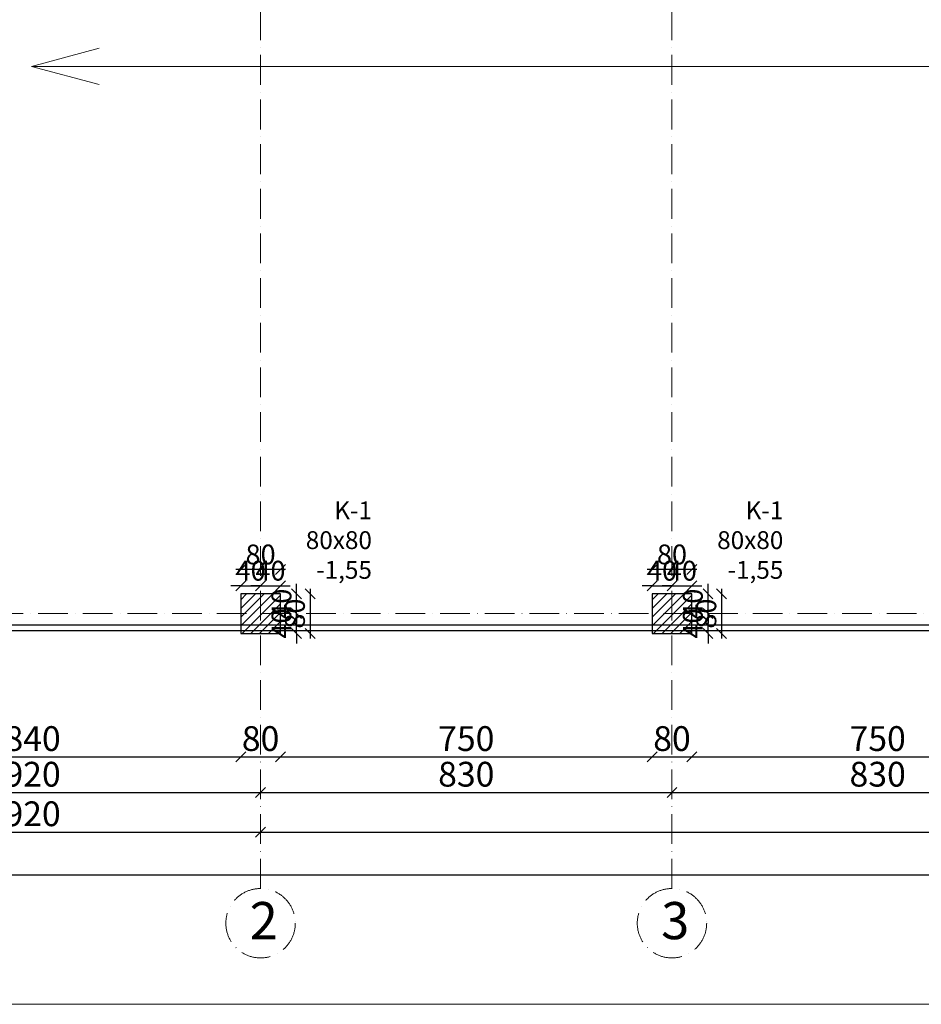
# Model space of a CAD drawing. Units: centimetres. Extents: x 569137 to 720907, y 4263084 to 4288920.
# Drawn here: x 578073 to 579892, y 4278385 to 4280372 of the extents above; entities that cross this region are included whole.
import ezdxf

# ---------------------------------------------------------------- set-up
doc = ezdxf.new("R2010")
doc.units = ezdxf.units.CM
doc.linetypes.add('ACAD_ISO10W100', pattern=[18, 12, -3, 0, -3])
doc.linetypes.add('CENTERX2', pattern=[101.6, 63.5, -12.7, 12.7, -12.7])
for name, color, linetype, lineweight in [('08 - AKS', 145, 'CENTERX2', 13), ('20 - VİNÇ KİRİŞİ', 53, 'Continuous', 9), ('33 - ÖLÇÜLENDİRME', 7, 'Continuous', 9), ('İÇ ÖLÇÜ', 5, 'Continuous', 15), ('TARAMA', 8, 'Continuous', 9), ('YAZI', 1, 'Continuous', 5), ('ÖLÇEKLENDİRME', 8, 'Continuous', 9)]:
    doc.layers.add(name, color=color, linetype=linetype, lineweight=lineweight)
doc.layers.add('KOLONLAR', color=5, linetype='Continuous')
doc.layers.add('PANEL DUVAR', color=53, linetype='Continuous')
doc.styles.add('A', font='ARIALN.TTF')
doc.styles.add('arial narrow', font='ARIALN.TTF')
doc.styles.add('ARİAL NARROW', font='ARIALN.TTF')
doc.dimstyles.new('50', dxfattribs={"dimtxt": 50, "dimasz": 20, "dimexe": 1.25, "dimexo": 0.625, "dimgap": 5, "dimtad": 1, "dimtxsty": 'ARİAL NARROW', "dimblk": 'OBLIQUE', "dimcen": 20, "dimdle": 10, "dimse1": 1, "dimse2": 1, "dimadec": 0, "dimazin": 0, "dimtfac": 1, "dimtix": 1, "dimtmove": 0, "dimatfit": 3, "dimfxl": 0, "dimarcsym": 0})

# ---------------------------------------------------------------- blocks, each defined once
blk = doc.blocks.new('_Oblique')
at = {"color": 0, "linetype": 'ByBlock', "lineweight": -2}
blk.add_line((-0.5, -0.5), (0.5, 0.5), dxfattribs=at)
blk = doc.blocks.new('*D339')
at = {"layer": 'Defpoints', "color": 0}
for p in [(578519.4, 4279213.7), (578559.4, 4279229.7), (578559.4, 4279213.7)]:
    blk.add_point(p, dxfattribs=at)
at = {"layer": 'ÖLÇEKLENDİRME', "color": 0, "lineweight": -2}
for p, q in [((578519.4, 4279229.7), (578499.4, 4279229.7)), ((578519.4, 4279229.7), (578559.4, 4279229.7)), ((578559.4, 4279229.7), (578579.4, 4279229.7))]:
    blk.add_line(p, q, dxfattribs=at)
at = {"layer": 'ÖLÇEKLENDİRME', "color": 0, "lineweight": -2, "xscale": 20, "yscale": 20, "zscale": 20}
blk.add_blockref('_Oblique', (578519.4, 4279229.7), dxfattribs=at)
at = {"layer": 'ÖLÇEKLENDİRME', "color": 0, "lineweight": -2, "xscale": 20, "yscale": 20, "zscale": 20, "rotation": 180}
blk.add_blockref('_Oblique', (578559.4, 4279229.7), dxfattribs=at)
at = {"layer": 'ÖLÇEKLENDİRME', "color": 0, "lineweight": 25, "insert": (578539.4, 4279255.1), "char_height": 40, "attachment_point": 5, "style": 'ARİAL NARROW'}
blk.add_mtext('40', dxfattribs=at)
blk = doc.blocks.new('*D340')
at = {"layer": 'Defpoints', "color": 0}
for p in [(578559.4, 4279213.7), (578599.4, 4279229.7), (578599.4, 4279213.7)]:
    blk.add_point(p, dxfattribs=at)
at = {"layer": 'ÖLÇEKLENDİRME', "color": 0, "lineweight": -2}
for p, q in [((578559.4, 4279229.7), (578539.4, 4279229.7)), ((578559.4, 4279229.7), (578599.4, 4279229.7)), ((578599.4, 4279229.7), (578619.4, 4279229.7))]:
    blk.add_line(p, q, dxfattribs=at)
at = {"layer": 'ÖLÇEKLENDİRME', "color": 0, "lineweight": -2, "xscale": 20, "yscale": 20, "zscale": 20}
blk.add_blockref('_Oblique', (578559.4, 4279229.7), dxfattribs=at)
at = {"layer": 'ÖLÇEKLENDİRME', "color": 0, "lineweight": -2, "xscale": 20, "yscale": 20, "zscale": 20, "rotation": 180}
blk.add_blockref('_Oblique', (578599.4, 4279229.7), dxfattribs=at)
at = {"layer": 'ÖLÇEKLENDİRME', "color": 0, "lineweight": 25, "insert": (578579.4, 4279255.1), "char_height": 40, "attachment_point": 5, "style": 'ARİAL NARROW'}
blk.add_mtext('40', dxfattribs=at)
blk = doc.blocks.new('*D341')
at = {"layer": 'Defpoints', "color": 0}
for p in [(578519.4, 4279262.5), (578519.4, 4279213.7), (578599.4, 4279213.7)]:
    blk.add_point(p, dxfattribs=at)
at = {"layer": 'ÖLÇEKLENDİRME', "color": 0, "lineweight": -2}
blk.add_line((578609.4, 4279262.5), (578509.4, 4279262.5), dxfattribs=at)
at = {"layer": 'ÖLÇEKLENDİRME', "color": 0, "lineweight": -2, "xscale": 20, "yscale": 20, "zscale": 20, "rotation": 180}
blk.add_blockref('_Oblique', (578519.4, 4279262.5), dxfattribs=at)
at = {"layer": 'ÖLÇEKLENDİRME', "color": 0, "lineweight": -2, "xscale": 20, "yscale": 20, "zscale": 20}
blk.add_blockref('_Oblique', (578599.4, 4279262.5), dxfattribs=at)
at = {"layer": 'ÖLÇEKLENDİRME', "color": 0, "lineweight": 25, "insert": (578559.4, 4279287.9), "char_height": 40, "attachment_point": 5, "style": 'ARİAL NARROW'}
blk.add_mtext('80', dxfattribs=at)
blk = doc.blocks.new('*D342')
at = {"layer": 'Defpoints', "color": 0}
for p in [(578599.4, 4279173.7), (578632.1, 4279173.7), (578599.4, 4279133.7)]:
    blk.add_point(p, dxfattribs=at)
at = {"layer": 'ÖLÇEKLENDİRME', "color": 0, "lineweight": -2}
for p, q in [((578632.1, 4279173.7), (578632.1, 4279193.7)), ((578632.1, 4279133.7), (578632.1, 4279173.7)), ((578632.1, 4279133.7), (578632.1, 4279113.7))]:
    blk.add_line(p, q, dxfattribs=at)
at = {"layer": 'ÖLÇEKLENDİRME', "color": 0, "lineweight": -2, "xscale": 20, "yscale": 20, "zscale": 20}
for p, rotation in [((578632.1, 4279173.7), 270), ((578632.1, 4279133.7), 90)]:
    blk.add_blockref('_Oblique', p, dxfattribs=dict(at, rotation=rotation))
at = {"layer": 'ÖLÇEKLENDİRME', "color": 0, "lineweight": 25, "insert": (578606.7, 4279153.7), "char_height": 40, "attachment_point": 5, "rotation": 90, "style": 'ARİAL NARROW'}
blk.add_mtext('40', dxfattribs=at)
blk = doc.blocks.new('*D343')
at = {"layer": 'Defpoints', "color": 0}
for p in [(578599.4, 4279213.7), (578632.1, 4279213.7), (578599.4, 4279173.7)]:
    blk.add_point(p, dxfattribs=at)
at = {"layer": 'ÖLÇEKLENDİRME', "color": 0, "lineweight": -2}
for p, q in [((578632.1, 4279213.7), (578632.1, 4279233.7)), ((578632.1, 4279173.7), (578632.1, 4279213.7)), ((578632.1, 4279173.7), (578632.1, 4279153.7))]:
    blk.add_line(p, q, dxfattribs=at)
at = {"layer": 'ÖLÇEKLENDİRME', "color": 0, "lineweight": -2, "xscale": 20, "yscale": 20, "zscale": 20}
for p, rotation in [((578632.1, 4279213.7), 270), ((578632.1, 4279173.7), 90)]:
    blk.add_blockref('_Oblique', p, dxfattribs=dict(at, rotation=rotation))
at = {"layer": 'ÖLÇEKLENDİRME', "color": 0, "lineweight": 25, "insert": (578606.7, 4279193.7), "char_height": 40, "attachment_point": 5, "rotation": 90, "style": 'ARİAL NARROW'}
blk.add_mtext('40', dxfattribs=at)
blk = doc.blocks.new('*D344')
at = {"layer": 'Defpoints', "color": 0}
for p in [(578599.4, 4279213.7), (578599.4, 4279133.7), (578659.3, 4279133.7)]:
    blk.add_point(p, dxfattribs=at)
at = {"layer": 'ÖLÇEKLENDİRME', "color": 0, "lineweight": -2}
blk.add_line((578659.3, 4279223.7), (578659.3, 4279123.7), dxfattribs=at)
at = {"layer": 'ÖLÇEKLENDİRME', "color": 0, "lineweight": -2, "xscale": 20, "yscale": 20, "zscale": 20}
for p, rotation in [((578659.3, 4279213.7), 90), ((578659.3, 4279133.7), 270)]:
    blk.add_blockref('_Oblique', p, dxfattribs=dict(at, rotation=rotation))
at = {"layer": 'ÖLÇEKLENDİRME', "color": 0, "lineweight": 25, "insert": (578633.9, 4279173.7), "char_height": 40, "attachment_point": 5, "rotation": 90, "style": 'ARİAL NARROW'}
blk.add_mtext('80', dxfattribs=at)
blk = doc.blocks.new('A$C4836442B')
at = {"layer": 'YAZI', "insert": (132.2, 4.3), "char_height": 36, "attachment_point": 9, "style": 'A'}
blk.add_mtext_dynamic_manual_height_columns('K-1\\P\\pt144;80x80\\P\\ptz;-1,55', width=148.006, gutter_width=12.5, heights=[0], dxfattribs=at)
blk = doc.blocks.new('*D345')
at = {"layer": 'Defpoints', "color": 0}
for p in [(579349.4, 4279213.7), (579389.4, 4279229.7), (579389.4, 4279213.7)]:
    blk.add_point(p, dxfattribs=at)
at = {"layer": 'ÖLÇEKLENDİRME', "color": 0, "lineweight": -2}
for p, q in [((579349.4, 4279229.7), (579329.4, 4279229.7)), ((579349.4, 4279229.7), (579389.4, 4279229.7)), ((579389.4, 4279229.7), (579409.4, 4279229.7))]:
    blk.add_line(p, q, dxfattribs=at)
at = {"layer": 'ÖLÇEKLENDİRME', "color": 0, "lineweight": -2, "xscale": 20, "yscale": 20, "zscale": 20}
blk.add_blockref('_Oblique', (579349.4, 4279229.7), dxfattribs=at)
at = {"layer": 'ÖLÇEKLENDİRME', "color": 0, "lineweight": -2, "xscale": 20, "yscale": 20, "zscale": 20, "rotation": 180}
blk.add_blockref('_Oblique', (579389.4, 4279229.7), dxfattribs=at)
at = {"layer": 'ÖLÇEKLENDİRME', "color": 0, "lineweight": 25, "insert": (579369.4, 4279255.1), "char_height": 40, "attachment_point": 5, "style": 'ARİAL NARROW'}
blk.add_mtext('40', dxfattribs=at)
blk = doc.blocks.new('*D346')
at = {"layer": 'Defpoints', "color": 0}
for p in [(579389.4, 4279213.7), (579429.4, 4279229.7), (579429.4, 4279213.7)]:
    blk.add_point(p, dxfattribs=at)
at = {"layer": 'ÖLÇEKLENDİRME', "color": 0, "lineweight": -2}
for p, q in [((579389.4, 4279229.7), (579369.4, 4279229.7)), ((579389.4, 4279229.7), (579429.4, 4279229.7)), ((579429.4, 4279229.7), (579449.4, 4279229.7))]:
    blk.add_line(p, q, dxfattribs=at)
at = {"layer": 'ÖLÇEKLENDİRME', "color": 0, "lineweight": -2, "xscale": 20, "yscale": 20, "zscale": 20}
blk.add_blockref('_Oblique', (579389.4, 4279229.7), dxfattribs=at)
at = {"layer": 'ÖLÇEKLENDİRME', "color": 0, "lineweight": -2, "xscale": 20, "yscale": 20, "zscale": 20, "rotation": 180}
blk.add_blockref('_Oblique', (579429.4, 4279229.7), dxfattribs=at)
at = {"layer": 'ÖLÇEKLENDİRME', "color": 0, "lineweight": 25, "insert": (579409.4, 4279255.1), "char_height": 40, "attachment_point": 5, "style": 'ARİAL NARROW'}
blk.add_mtext('40', dxfattribs=at)
blk = doc.blocks.new('*D347')
at = {"layer": 'Defpoints', "color": 0}
for p in [(579349.4, 4279262.5), (579349.4, 4279213.7), (579429.4, 4279213.7)]:
    blk.add_point(p, dxfattribs=at)
at = {"layer": 'ÖLÇEKLENDİRME', "color": 0, "lineweight": -2}
blk.add_line((579439.4, 4279262.5), (579339.4, 4279262.5), dxfattribs=at)
at = {"layer": 'ÖLÇEKLENDİRME', "color": 0, "lineweight": -2, "xscale": 20, "yscale": 20, "zscale": 20, "rotation": 180}
blk.add_blockref('_Oblique', (579349.4, 4279262.5), dxfattribs=at)
at = {"layer": 'ÖLÇEKLENDİRME', "color": 0, "lineweight": -2, "xscale": 20, "yscale": 20, "zscale": 20}
blk.add_blockref('_Oblique', (579429.4, 4279262.5), dxfattribs=at)
at = {"layer": 'ÖLÇEKLENDİRME', "color": 0, "lineweight": 25, "insert": (579389.4, 4279287.9), "char_height": 40, "attachment_point": 5, "style": 'ARİAL NARROW'}
blk.add_mtext('80', dxfattribs=at)
blk = doc.blocks.new('*D348')
at = {"layer": 'Defpoints', "color": 0}
for p in [(579429.4, 4279173.7), (579462.1, 4279173.7), (579429.4, 4279133.7)]:
    blk.add_point(p, dxfattribs=at)
at = {"layer": 'ÖLÇEKLENDİRME', "color": 0, "lineweight": -2}
for p, q in [((579462.1, 4279173.7), (579462.1, 4279193.7)), ((579462.1, 4279133.7), (579462.1, 4279173.7)), ((579462.1, 4279133.7), (579462.1, 4279113.7))]:
    blk.add_line(p, q, dxfattribs=at)
at = {"layer": 'ÖLÇEKLENDİRME', "color": 0, "lineweight": -2, "xscale": 20, "yscale": 20, "zscale": 20}
for p, rotation in [((579462.1, 4279173.7), 270), ((579462.1, 4279133.7), 90)]:
    blk.add_blockref('_Oblique', p, dxfattribs=dict(at, rotation=rotation))
at = {"layer": 'ÖLÇEKLENDİRME', "color": 0, "lineweight": 25, "insert": (579436.7, 4279153.7), "char_height": 40, "attachment_point": 5, "rotation": 90, "style": 'ARİAL NARROW'}
blk.add_mtext('40', dxfattribs=at)
blk = doc.blocks.new('*D349')
at = {"layer": 'Defpoints', "color": 0}
for p in [(579429.4, 4279213.7), (579462.1, 4279213.7), (579429.4, 4279173.7)]:
    blk.add_point(p, dxfattribs=at)
at = {"layer": 'ÖLÇEKLENDİRME', "color": 0, "lineweight": -2}
for p, q in [((579462.1, 4279213.7), (579462.1, 4279233.7)), ((579462.1, 4279173.7), (579462.1, 4279213.7)), ((579462.1, 4279173.7), (579462.1, 4279153.7))]:
    blk.add_line(p, q, dxfattribs=at)
at = {"layer": 'ÖLÇEKLENDİRME', "color": 0, "lineweight": -2, "xscale": 20, "yscale": 20, "zscale": 20}
for p, rotation in [((579462.1, 4279213.7), 270), ((579462.1, 4279173.7), 90)]:
    blk.add_blockref('_Oblique', p, dxfattribs=dict(at, rotation=rotation))
at = {"layer": 'ÖLÇEKLENDİRME', "color": 0, "lineweight": 25, "insert": (579436.7, 4279193.7), "char_height": 40, "attachment_point": 5, "rotation": 90, "style": 'ARİAL NARROW'}
blk.add_mtext('40', dxfattribs=at)
blk = doc.blocks.new('*D350')
at = {"layer": 'Defpoints', "color": 0}
for p in [(579429.4, 4279213.7), (579429.4, 4279133.7), (579489.3, 4279133.7)]:
    blk.add_point(p, dxfattribs=at)
at = {"layer": 'ÖLÇEKLENDİRME', "color": 0, "lineweight": -2}
blk.add_line((579489.3, 4279223.7), (579489.3, 4279123.7), dxfattribs=at)
at = {"layer": 'ÖLÇEKLENDİRME', "color": 0, "lineweight": -2, "xscale": 20, "yscale": 20, "zscale": 20}
for p, rotation in [((579489.3, 4279213.7), 90), ((579489.3, 4279133.7), 270)]:
    blk.add_blockref('_Oblique', p, dxfattribs=dict(at, rotation=rotation))
at = {"layer": 'ÖLÇEKLENDİRME', "color": 0, "lineweight": 25, "insert": (579463.9, 4279173.7), "char_height": 40, "attachment_point": 5, "rotation": 90, "style": 'ARİAL NARROW'}
blk.add_mtext('80', dxfattribs=at)
blk = doc.blocks.new('VİNÇ')
at = {"layer": '20 - VİNÇ KİRİŞİ', "color": 1}
for p in [(972845.4, -599808.6), (977728.8, -599845.3), (972845.4, -599882)]:
    blk.add_line(p, (972708.8, -599845.3), dxfattribs=at)
blk = doc.blocks.new('*D1063')
at = {"layer": '33 - ÖLÇÜLENDİRME', "color": 0, "lineweight": -2}
blk.add_line((577669.4, 4278884.6), (578529.4, 4278884.6), dxfattribs=at)
at = {"layer": 'Defpoints', "color": 0}
for p in [(577679.4, 4279133.7), (578519.4, 4279133.7), (578519.4, 4278884.6)]:
    blk.add_point(p, dxfattribs=at)
at = {"layer": '33 - ÖLÇÜLENDİRME', "color": 0, "lineweight": -2, "xscale": 20, "yscale": 20, "zscale": 20, "rotation": 180}
blk.add_blockref('_Oblique', (577679.4, 4278884.6), dxfattribs=at)
at = {"layer": '33 - ÖLÇÜLENDİRME', "color": 0, "lineweight": -2, "xscale": 20, "yscale": 20, "zscale": 20}
blk.add_blockref('_Oblique', (578519.4, 4278884.6), dxfattribs=at)
at = {"layer": '33 - ÖLÇÜLENDİRME', "color": 0, "insert": (578099.4, 4278915.1), "char_height": 50, "attachment_point": 5, "style": 'ARİAL NARROW'}
blk.add_mtext('840', dxfattribs=at)
blk = doc.blocks.new('*D1064')
at = {"layer": '33 - ÖLÇÜLENDİRME', "color": 0, "lineweight": -2}
blk.add_line((578509.4, 4278884.6), (578609.4, 4278884.6), dxfattribs=at)
at = {"layer": 'Defpoints', "color": 0}
for p in [(578519.4, 4279133.7), (578599.4, 4279133.7), (578599.4, 4278884.6)]:
    blk.add_point(p, dxfattribs=at)
at = {"layer": '33 - ÖLÇÜLENDİRME', "color": 0, "lineweight": -2, "xscale": 20, "yscale": 20, "zscale": 20, "rotation": 180}
blk.add_blockref('_Oblique', (578519.4, 4278884.6), dxfattribs=at)
at = {"layer": '33 - ÖLÇÜLENDİRME', "color": 0, "lineweight": -2, "xscale": 20, "yscale": 20, "zscale": 20}
blk.add_blockref('_Oblique', (578599.4, 4278884.6), dxfattribs=at)
at = {"layer": '33 - ÖLÇÜLENDİRME', "color": 0, "insert": (578559.4, 4278915.1), "char_height": 50, "attachment_point": 5, "style": 'ARİAL NARROW'}
blk.add_mtext('80', dxfattribs=at)
blk = doc.blocks.new('*D1065')
at = {"layer": '33 - ÖLÇÜLENDİRME', "color": 0, "lineweight": -2}
blk.add_line((578589.4, 4278884.6), (579359.4, 4278884.6), dxfattribs=at)
at = {"layer": 'Defpoints', "color": 0}
for p in [(578599.4, 4279133.7), (579349.4, 4279133.7), (579349.4, 4278884.6)]:
    blk.add_point(p, dxfattribs=at)
at = {"layer": '33 - ÖLÇÜLENDİRME', "color": 0, "lineweight": -2, "xscale": 20, "yscale": 20, "zscale": 20, "rotation": 180}
blk.add_blockref('_Oblique', (578599.4, 4278884.6), dxfattribs=at)
at = {"layer": '33 - ÖLÇÜLENDİRME', "color": 0, "lineweight": -2, "xscale": 20, "yscale": 20, "zscale": 20}
blk.add_blockref('_Oblique', (579349.4, 4278884.6), dxfattribs=at)
at = {"layer": '33 - ÖLÇÜLENDİRME', "color": 0, "insert": (578974.4, 4278915.1), "char_height": 50, "attachment_point": 5, "style": 'ARİAL NARROW'}
blk.add_mtext('750', dxfattribs=at)
blk = doc.blocks.new('*D1066')
at = {"layer": '33 - ÖLÇÜLENDİRME', "color": 0, "lineweight": -2}
blk.add_line((579339.4, 4278884.6), (579439.4, 4278884.6), dxfattribs=at)
at = {"layer": 'Defpoints', "color": 0}
for p in [(579349.4, 4279133.7), (579429.4, 4279133.7), (579429.4, 4278884.6)]:
    blk.add_point(p, dxfattribs=at)
at = {"layer": '33 - ÖLÇÜLENDİRME', "color": 0, "lineweight": -2, "xscale": 20, "yscale": 20, "zscale": 20, "rotation": 180}
blk.add_blockref('_Oblique', (579349.4, 4278884.6), dxfattribs=at)
at = {"layer": '33 - ÖLÇÜLENDİRME', "color": 0, "lineweight": -2, "xscale": 20, "yscale": 20, "zscale": 20}
blk.add_blockref('_Oblique', (579429.4, 4278884.6), dxfattribs=at)
at = {"layer": '33 - ÖLÇÜLENDİRME', "color": 0, "insert": (579389.4, 4278915.1), "char_height": 50, "attachment_point": 5, "style": 'ARİAL NARROW'}
blk.add_mtext('80', dxfattribs=at)
blk = doc.blocks.new('*D1067')
at = {"layer": '33 - ÖLÇÜLENDİRME', "color": 0, "lineweight": -2}
blk.add_line((579419.4, 4278884.6), (580189.4, 4278884.6), dxfattribs=at)
at = {"layer": 'Defpoints', "color": 0}
for p in [(579429.4, 4279133.7), (580179.4, 4279133.7), (580179.4, 4278884.6)]:
    blk.add_point(p, dxfattribs=at)
at = {"layer": '33 - ÖLÇÜLENDİRME', "color": 0, "lineweight": -2, "xscale": 20, "yscale": 20, "zscale": 20, "rotation": 180}
blk.add_blockref('_Oblique', (579429.4, 4278884.6), dxfattribs=at)
at = {"layer": '33 - ÖLÇÜLENDİRME', "color": 0, "lineweight": -2, "xscale": 20, "yscale": 20, "zscale": 20}
blk.add_blockref('_Oblique', (580179.4, 4278884.6), dxfattribs=at)
at = {"layer": '33 - ÖLÇÜLENDİRME', "color": 0, "insert": (579804.4, 4278915.1), "char_height": 50, "attachment_point": 5, "style": 'ARİAL NARROW'}
blk.add_mtext('750', dxfattribs=at)
blk = doc.blocks.new('*D1086')
at = {"layer": '33 - ÖLÇÜLENDİRME', "color": 0, "lineweight": -2}
blk.add_line((577629.4, 4278812.7), (578569.4, 4278812.7), dxfattribs=at)
at = {"layer": 'Defpoints', "color": 0}
for p in [(578559.4, 4279173.7), (577639.4, 4279133.7), (578559.4, 4278812.7)]:
    blk.add_point(p, dxfattribs=at)
at = {"layer": '33 - ÖLÇÜLENDİRME', "color": 0, "lineweight": -2, "xscale": 20, "yscale": 20, "zscale": 20, "rotation": 180}
blk.add_blockref('_Oblique', (577639.4, 4278812.7), dxfattribs=at)
at = {"layer": '33 - ÖLÇÜLENDİRME', "color": 0, "lineweight": -2, "xscale": 20, "yscale": 20, "zscale": 20}
blk.add_blockref('_Oblique', (578559.4, 4278812.7), dxfattribs=at)
at = {"layer": '33 - ÖLÇÜLENDİRME', "color": 0, "insert": (578099.4, 4278843.2), "char_height": 50, "attachment_point": 5, "style": 'ARİAL NARROW'}
blk.add_mtext('920', dxfattribs=at)
blk = doc.blocks.new('*D1087')
at = {"layer": '33 - ÖLÇÜLENDİRME', "color": 0, "lineweight": -2}
blk.add_line((578549.4, 4278812.7), (579399.4, 4278812.7), dxfattribs=at)
at = {"layer": 'Defpoints', "color": 0}
for p in [(578559.4, 4279173.7), (579389.4, 4279173.7), (579389.4, 4278812.7)]:
    blk.add_point(p, dxfattribs=at)
at = {"layer": '33 - ÖLÇÜLENDİRME', "color": 0, "lineweight": -2, "xscale": 20, "yscale": 20, "zscale": 20, "rotation": 180}
blk.add_blockref('_Oblique', (578559.4, 4278812.7), dxfattribs=at)
at = {"layer": '33 - ÖLÇÜLENDİRME', "color": 0, "lineweight": -2, "xscale": 20, "yscale": 20, "zscale": 20}
blk.add_blockref('_Oblique', (579389.4, 4278812.7), dxfattribs=at)
at = {"layer": '33 - ÖLÇÜLENDİRME', "color": 0, "insert": (578974.4, 4278843.2), "char_height": 50, "attachment_point": 5, "style": 'ARİAL NARROW'}
blk.add_mtext('830', dxfattribs=at)
blk = doc.blocks.new('*D1088')
at = {"layer": '33 - ÖLÇÜLENDİRME', "color": 0, "lineweight": -2}
blk.add_line((579379.4, 4278812.7), (580229.4, 4278812.7), dxfattribs=at)
at = {"layer": 'Defpoints', "color": 0}
for p in [(579389.4, 4279173.7), (580219.4, 4279173.7), (580219.4, 4278812.7)]:
    blk.add_point(p, dxfattribs=at)
at = {"layer": '33 - ÖLÇÜLENDİRME', "color": 0, "lineweight": -2, "xscale": 20, "yscale": 20, "zscale": 20, "rotation": 180}
blk.add_blockref('_Oblique', (579389.4, 4278812.7), dxfattribs=at)
at = {"layer": '33 - ÖLÇÜLENDİRME', "color": 0, "lineweight": -2, "xscale": 20, "yscale": 20, "zscale": 20}
blk.add_blockref('_Oblique', (580219.4, 4278812.7), dxfattribs=at)
at = {"layer": '33 - ÖLÇÜLENDİRME', "color": 0, "insert": (579804.4, 4278843.2), "char_height": 50, "attachment_point": 5, "style": 'ARİAL NARROW'}
blk.add_mtext('830', dxfattribs=at)
blk = doc.blocks.new('*D1099')
at = {"layer": '33 - ÖLÇÜLENDİRME', "color": 0, "lineweight": -2}
blk.add_line((577629.4, 4278732.8), (578569.4, 4278732.8), dxfattribs=at)
at = {"layer": 'Defpoints', "color": 0}
for p in [(577639.4, 4279133.7), (578559.4, 4279133.7), (578559.4, 4278732.8)]:
    blk.add_point(p, dxfattribs=at)
at = {"layer": '33 - ÖLÇÜLENDİRME', "color": 0, "lineweight": -2, "xscale": 20, "yscale": 20, "zscale": 20, "rotation": 180}
blk.add_blockref('_Oblique', (577639.4, 4278732.8), dxfattribs=at)
at = {"layer": '33 - ÖLÇÜLENDİRME', "color": 0, "lineweight": -2, "xscale": 20, "yscale": 20, "zscale": 20}
blk.add_blockref('_Oblique', (578559.4, 4278732.8), dxfattribs=at)
at = {"layer": '33 - ÖLÇÜLENDİRME', "color": 0, "insert": (578099.4, 4278763.4), "char_height": 50, "attachment_point": 5, "style": 'ARİAL NARROW'}
blk.add_mtext('920', dxfattribs=at)
blk = doc.blocks.new('*D1100')
at = {"layer": '33 - ÖLÇÜLENDİRME', "color": 0, "lineweight": -2}
blk.add_line((578549.4, 4278732.8), (583549.4, 4278732.8), dxfattribs=at)
at = {"layer": 'Defpoints', "color": 0}
for p in [(578559.4, 4279133.7), (583539.4, 4279133.7), (583539.4, 4278732.8)]:
    blk.add_point(p, dxfattribs=at)
at = {"layer": '33 - ÖLÇÜLENDİRME', "color": 0, "lineweight": -2, "xscale": 20, "yscale": 20, "zscale": 20, "rotation": 180}
blk.add_blockref('_Oblique', (578559.4, 4278732.8), dxfattribs=at)
at = {"layer": '33 - ÖLÇÜLENDİRME', "color": 0, "lineweight": -2, "xscale": 20, "yscale": 20, "zscale": 20}
blk.add_blockref('_Oblique', (583539.4, 4278732.8), dxfattribs=at)
at = {"layer": '33 - ÖLÇÜLENDİRME', "color": 0, "insert": (581049.4, 4278763.4), "char_height": 50, "attachment_point": 5, "style": 'ARİAL NARROW'}
blk.add_mtext('4980', dxfattribs=at)
blk = doc.blocks.new('*D1104')
at = {"layer": '33 - ÖLÇÜLENDİRME', "color": 0, "lineweight": -2}
blk.add_line((577589.4, 4278646.6), (586169.4, 4278646.6), dxfattribs=at)
at = {"layer": 'Defpoints', "color": 0}
for p in [(577599.4, 4279133.7), (586159.4, 4279133.7), (586159.4, 4278646.6)]:
    blk.add_point(p, dxfattribs=at)
at = {"layer": '33 - ÖLÇÜLENDİRME', "color": 0, "lineweight": -2, "xscale": 20, "yscale": 20, "zscale": 20, "rotation": 180}
blk.add_blockref('_Oblique', (577599.4, 4278646.6), dxfattribs=at)
at = {"layer": '33 - ÖLÇÜLENDİRME', "color": 0, "lineweight": -2, "xscale": 20, "yscale": 20, "zscale": 20}
blk.add_blockref('_Oblique', (586159.4, 4278646.6), dxfattribs=at)
at = {"layer": '33 - ÖLÇÜLENDİRME', "color": 0, "insert": (581879.4, 4278677.1), "char_height": 50, "attachment_point": 5, "style": 'ARİAL NARROW'}
blk.add_mtext('8560', dxfattribs=at)

msp = doc.modelspace()

# ---------------------------------------------------------------- hatches: boundary and pattern name
at = {"layer": 'TARAMA'}
h = msp.add_hatch(dxfattribs=at)
h.set_pattern_fill('ANSI31', color=256, scale=100)
h.set_pattern_definition([(45, (560886.006, 4291372.985), (-8.838835, 8.838835), [])])
h.paths.add_polyline_path([(578519.405, 4279213.728), (578519.405, 4279133.728), (578599.405, 4279133.728), (578599.405, 4279213.728)])
h = msp.add_hatch(dxfattribs=at)
h.set_pattern_fill('ANSI31', color=256, scale=100)
h.set_pattern_definition([(45, (561716.006, 4291372.985), (-8.838835, 8.838835), [])])
h.paths.add_polyline_path([(579349.405, 4279213.728), (579349.405, 4279133.728), (579429.405, 4279133.728), (579429.405, 4279213.728)])

# ---------------------------------------------------------------- linework, layer by layer
at = {"layer": '08 - AKS', "linetype": 'ACAD_ISO10W100', "ltscale": 5}
for p, q in [((578559.405, 4278619.042), (578559.405, 4288587.618)), ((579389.405, 4278619.042), (579389.405, 4288587.618)), ((576849.395, 4279173.728), (586859.405, 4279173.728))]:
    msp.add_line(p, q, dxfattribs=at)
for centre in [(578559.405, 4278549.042), (579389.405, 4278549.042)]:
    msp.add_circle(centre, 70, dxfattribs=at)
at = {"layer": 'İÇ ÖLÇÜ'}
msp.add_lwpolyline([(571579.255, 4278385.442), (571579.255, 4288865.442), (720906.669, 4288865.442), (720906.669, 4278385.442), (571579.255, 4278385.442)], dxfattribs=at)
msp.add_lwpolyline([(576604.068, 4288865.442), (589329.727, 4288865.442), (589329.727, 4278385.442), (576604.068, 4278385.442)], close=True, dxfattribs=at)
at = {"layer": 'KOLONLAR', "lineweight": 25}
for points in [[(578519.405, 4279213.728), (578519.405, 4279133.728), (578599.405, 4279133.728), (578599.405, 4279213.728)], [(579349.405, 4279213.728), (579349.405, 4279133.728), (579429.405, 4279133.728), (579429.405, 4279213.728)]]:
    msp.add_lwpolyline(points, close=True, dxfattribs=at)
at = {"layer": 'PANEL DUVAR'}
for points in [[(577604.408, 4288086.728), (586154.405, 4288086.728), (586154.405, 4279138.728), (577604.408, 4279138.728)], [(577616.408, 4288074.728), (586142.405, 4288074.728), (586142.405, 4279150.728), (577616.408, 4279150.728)]]:
    msp.add_lwpolyline(points, close=True, dxfattribs=at)

# ---------------------------------------------------------------- block references
at = {"color": 253}
for name, p in [('VİNÇ', (-394611.412, 4880122.987)), ('A$C4836442B', (578651.876, 4279239.678)), ('A$C4836442B', (579481.876, 4279239.678))]:
    msp.add_blockref(name, p, dxfattribs=at)

# ---------------------------------------------------------------- texts
at = {"layer": '08 - AKS', "linetype": 'ACAD_ISO10W100', "ltscale": 5, "style": 'arial narrow'}
for s, p in [('2', (578537.479, 4278516.827)), ('3', (579367.579, 4278516.827))]:
    msp.add_text(s, height=75, dxfattribs=at).set_placement(p)

# ---------------------------------------------------------------- dimensions: what is measured, and where the dimension line sits
at = {"layer": '33 - ÖLÇÜLENDİRME'}
for base, p1, p2, picture, middle in [((578559.405, 4278812.696), (577639.408, 4279133.728), (578559.405, 4279173.728), '*D1086', (578099.406, 4278843.225)), ((579389.405, 4278812.696), (578559.405, 4279173.728), (579389.405, 4279173.728), '*D1087', (578974.405, 4278843.225)), ((580219.405, 4278812.696), (579389.405, 4279173.728), (580219.405, 4279173.728), '*D1088', (579804.405, 4278843.225)), ((578559.405, 4278732.832), (577639.408, 4279133.728), (578559.405, 4279133.728), '*D1099', (578099.406, 4278763.36)), ((578519.405, 4278884.595), (577679.408, 4279133.728), (578519.405, 4279133.728), '*D1063', (578099.406, 4278915.123)), ((578599.405, 4278884.595), (578519.405, 4279133.728), (578599.405, 4279133.728), '*D1064', (578559.405, 4278915.123)), ((583539.405, 4278732.832), (578559.405, 4279133.728), (583539.405, 4279133.728), '*D1100', (581049.405, 4278763.36)), ((579349.405, 4278884.595), (578599.405, 4279133.728), (579349.405, 4279133.728), '*D1065', (578974.405, 4278915.123)), ((579429.405, 4278884.595), (579349.405, 4279133.728), (579429.405, 4279133.728), '*D1066', (579389.405, 4278915.123)), ((580179.405, 4278884.595), (579429.405, 4279133.728), (580179.405, 4279133.728), '*D1067', (579804.405, 4278915.123))]:
    dim = msp.add_linear_dim(base=base, p1=p1, p2=p2, dimstyle='50', override={"dimtmove": 1}, dxfattribs=at)
    dim.commit()
    dim.dimension.update_dxf_attribs({"geometry": picture, "text_midpoint": middle})
dim = msp.add_linear_dim(base=(586159.405, 4278646.559), p1=(577599.408, 4279133.728), p2=(586159.405, 4279133.728), dimstyle='50', dxfattribs=at)
dim.commit()
dim.dimension.update_dxf_attribs({"geometry": '*D1104', "text_midpoint": (581879.406, 4278677.087)})
at = {"layer": 'ÖLÇEKLENDİRME', "lineweight": 25}
for base, p1, p2, picture, middle in [((578519.405, 4279262.491), (578599.405, 4279213.728), (578519.405, 4279213.728), '*D341', (578559.405, 4279287.914)), ((579349.405, 4279262.491), (579429.405, 4279213.728), (579349.405, 4279213.728), '*D347', (579389.405, 4279287.914)), ((578559.405, 4279229.719), (578519.405, 4279213.728), (578559.405, 4279213.728), '*D339', (578539.405, 4279255.142)), ((578599.405, 4279229.719), (578559.405, 4279213.728), (578599.405, 4279213.728), '*D340', (578579.405, 4279255.142)), ((579389.405, 4279229.719), (579349.405, 4279213.728), (579389.405, 4279213.728), '*D345', (579369.405, 4279255.142)), ((579429.405, 4279229.719), (579389.405, 4279213.728), (579429.405, 4279213.728), '*D346', (579409.405, 4279255.142))]:
    dim = msp.add_linear_dim(base=base, p1=p1, p2=p2, dimstyle='50', override={"dimtxt": 40}, dxfattribs=at)
    dim.commit()
    dim.dimension.update_dxf_attribs({"geometry": picture, "text_midpoint": middle})
for base, p1, p2, picture, middle in [((578632.109, 4279213.728), (578599.405, 4279173.728), (578599.405, 4279213.728), '*D343', (578606.686, 4279193.728)), ((579462.109, 4279213.728), (579429.405, 4279173.728), (579429.405, 4279213.728), '*D349', (579436.686, 4279193.728)), ((578659.286, 4279133.728), (578599.405, 4279213.728), (578599.405, 4279133.728), '*D344', (578633.863, 4279173.728)), ((579489.286, 4279133.728), (579429.405, 4279213.728), (579429.405, 4279133.728), '*D350', (579463.863, 4279173.728)), ((578632.109, 4279173.728), (578599.405, 4279133.728), (578599.405, 4279173.728), '*D342', (578606.686, 4279153.728)), ((579462.109, 4279173.728), (579429.405, 4279133.728), (579429.405, 4279173.728), '*D348', (579436.686, 4279153.728))]:
    dim = msp.add_linear_dim(base=base, p1=p1, p2=p2, angle=90, dimstyle='50', override={"dimtxt": 40}, dxfattribs=at)
    dim.commit()
    dim.dimension.update_dxf_attribs({"geometry": picture, "text_midpoint": middle})

doc.saveas('drawing.dxf')
